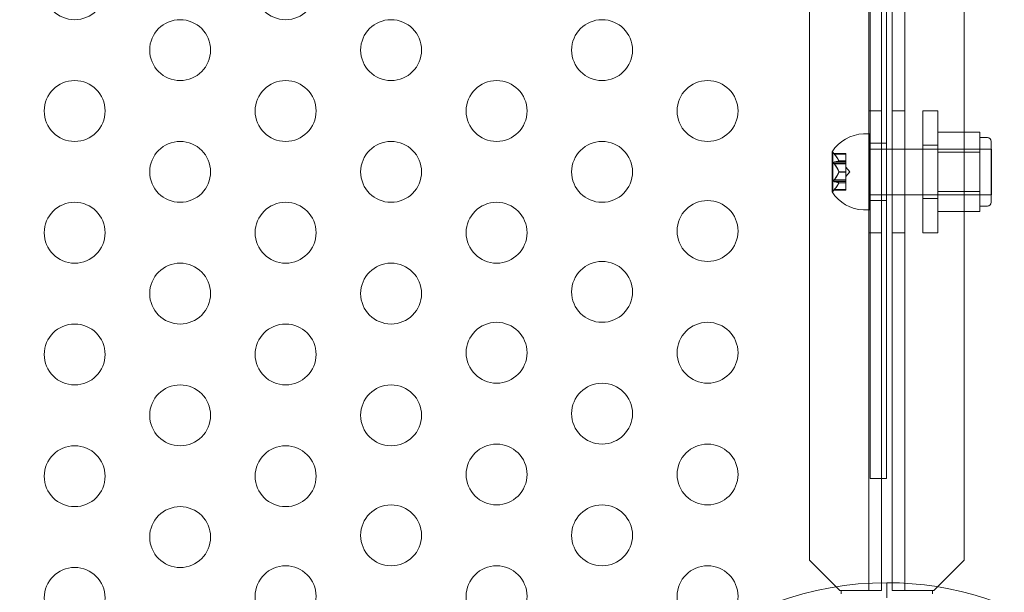
# Model space of a CAD drawing. Extents: x -1230 to 0, y -401 to 153.
# Drawn here: x -763 to -755, y -158 to -153 of the extents above; entities that cross this region are included whole.
import ezdxf

# ---------------------------------------------------------------- set-up
doc = ezdxf.new("R2010")
doc.units = 0
doc.header["$MEASUREMENT"] = 0
doc.header["$PDMODE"] = 64
doc.header["$PDSIZE"] = 0.5
doc.styles.get("Standard").update_dxf_attribs({"font": 'Helvetica LT 57 Condensed_0.ttf'})
doc.dimstyles.new('FEET-METERS', dxfattribs={"dimtxt": 12, "dimasz": 7, "dimexe": 3, "dimexo": 3, "dimgap": 3, "dimtad": 0, "dimdec": 1, "dimzin": 3, "dimdsep": 46, "dimlunit": 4, "dimtxsty": 'Standard', "dimcen": 0.09, "dimadec": 0, "dimazin": 0, "dimtfac": 2, "dimtdec": 1, "dimtofl": 0, "dimtmove": 0, "dimatfit": 3, "dimfxl": 1, "dimfrac": 2, "dimtolj": 1, "dimtzin": 3, "dimarcsym": 0})

# ---------------------------------------------------------------- blocks, each defined once
blk = doc.blocks.new('*D66')
at = {"color": 0, "lineweight": -2, "transparency": 16777216}
for p, q in [((-467.7194, -38.1972), (-467.7194, -370.3603)), ((-969.7194, -47.6972), (-969.7194, -370.3603)), ((-962.7194, -367.3603), (-722.6009, -367.3603)), ((-474.7194, -367.3603), (-612.3656, -367.3603))]:
    blk.add_line(p, q, dxfattribs=at)
at = {"color": 0, "lineweight": 0, "transparency": 16777216}
for points in [[(-962.7194, -366.1937), (-962.7194, -368.527), (-969.7194, -367.3603)], [(-474.7194, -366.1937), (-474.7194, -368.527), (-467.7194, -367.3603)]]:
    blk.add_solid(points, dxfattribs=at)
at = {"layer": 'Defpoints', "color": 0, "lineweight": 0, "transparency": 16777216}
for p in [(-467.7194, -35.1972), (-969.7194, -44.6972), (-969.7194, -367.3603)]:
    blk.add_point(p, dxfattribs=at)
at = {"color": 0, "lineweight": 0, "transparency": 16777216, "insert": (-667.4833, -367.3603), "char_height": 12, "attachment_point": 5}
blk.add_mtext('\\A1;41\'-10" [12.8M]', dxfattribs=at)
blk = doc.blocks.new('*D67')
at = {"color": 0, "lineweight": -2, "transparency": 16777216}
for p, q in [((-687.6944, 152.8022), (-1005.2194, 152.8022)), ((-1002.2194, 145.8022), (-1002.2194, -33.1132)), ((-1002.2194, -325.1972), (-1002.2194, -135.2812)), ((-776.2194, -332.1972), (-1005.2194, -332.1972))]:
    blk.add_line(p, q, dxfattribs=at)
at = {"color": 0, "lineweight": 0, "transparency": 16777216}
for points in [[(-1003.386, 145.8022), (-1001.0527, 145.8022), (-1002.2194, 152.8022)], [(-1003.386, -325.1972), (-1001.0527, -325.1972), (-1002.2194, -332.1972)]]:
    blk.add_solid(points, dxfattribs=at)
at = {"layer": 'Defpoints', "color": 0, "lineweight": 0, "transparency": 16777216}
for p in [(-684.6944, 152.8022), (-1002.2194, -332.1972), (-773.2194, -332.1972)]:
    blk.add_point(p, dxfattribs=at)
at = {"color": 0, "lineweight": 0, "transparency": 16777216, "insert": (-1002.2194, -84.1972), "char_height": 12, "attachment_point": 5, "rotation": 90}
blk.add_mtext('\\A1;40\'-5" [12.3M]', dxfattribs=at)
blk = doc.blocks.new('new block')
at = {"color": 0, "linetype": 'Continuous', "lineweight": 0}
for p, q in [((-755.868, -157.6372), (-755.868, -114.7572)), ((-755.5707, -114.7572), (-755.5707, -157.6372)), ((-755.6747, -157.5726), (-755.6747, -114.8076)), ((-756.3544, -115.0072), (-756.3544, -157.3872)), ((-755.0844, -157.3872), (-755.0844, -115.0072)), ((-755.8555, -115.7168), (-755.8555, -156.7168)), ((-755.764, -115.7168), (-755.764, -156.7168)), ((-755.721, -156.7168), (-755.721, -115.7168)), ((-755.868, -153.6972), (-755.764, -153.6972)), ((-755.5707, -153.6972), (-755.6747, -153.6972)), ((-755.423, -154.6972), (-755.423, -153.6972)), ((-755.3, -153.6972), (-755.423, -153.6972)), ((-755.3, -153.6972), (-755.3, -154.6972)), ((-755.8585, -153.8847), (-755.91, -153.8847)), ((-755.8585, -153.8847), (-755.8585, -154.5097)), ((-755.3, -153.8724), (-754.9562, -153.8724)), ((-754.9562, -153.9536), (-754.9562, -153.8724)), ((-755.721, -153.9628), (-755.8555, -153.9628)), ((-755.3, -153.979), (-755.423, -153.979)), ((-754.9562, -153.916), (-754.8937, -153.916)), ((-754.9562, -154.0348), (-754.9562, -153.9536)), ((-754.8625, -153.9472), (-754.8625, -154.4472)), ((-756.1689, -154.0337), (-756.1689, -154.3607)), ((-756.1629, -154.0362), (-756.1664, -154.0362)), ((-756.1629, -154.0362), (-756.1629, -154.1972)), ((-756.1542, -154.0462), (-756.1629, -154.0362)), ((-756.1542, -154.0462), (-756.057, -154.0462)), ((-756.15, -154.0512), (-756.057, -154.0512)), ((-756.057, -154.0462), (-756.057, -154.0502)), ((-756.057, -154.106), (-756.057, -154.0502)), ((-755.8585, -154.0097), (-755.8555, -154.0097)), ((-755.8555, -154.0097), (-755.721, -154.0097)), ((-755.721, -154.0097), (-755.6747, -154.0097)), ((-755.6747, -154.0097), (-754.8585, -154.0097)), ((-755.3, -154.0097), (-754.8625, -154.0097)), ((-755.3, -154.0348), (-754.9562, -154.0348)), ((-754.9562, -154.1972), (-754.9562, -154.0348)), ((-754.8585, -154.0097), (-754.8585, -154.3847)), ((-756.1629, -154.1277), (-756.057, -154.1277)), ((-756.15, -154.1167), (-756.057, -154.1167)), ((-756.15, -154.1317), (-756.057, -154.1317)), ((-756.1127, -154.107), (-756.057, -154.107)), ((-756.1127, -154.1083), (-756.057, -154.1083)), ((-756.057, -154.1083), (-756.057, -154.106)), ((-756.057, -154.1167), (-756.057, -154.1083)), ((-756.057, -154.1167), (-756.057, -154.1306)), ((-756.057, -154.1947), (-756.057, -154.1306)), ((-756.1629, -154.1972), (-756.1629, -154.3582)), ((-756.1127, -154.1959), (-756.057, -154.1959)), ((-756.1127, -154.1985), (-756.057, -154.1985)), ((-756.0226, -154.1972), (-756.057, -154.1577)), ((-756.057, -154.1985), (-756.057, -154.1947)), ((-756.0226, -154.1972), (-756.057, -154.2367)), ((-756.057, -154.2627), (-756.057, -154.1985)), ((-754.9562, -154.3596), (-754.9562, -154.1972)), ((-756.1629, -154.2667), (-756.057, -154.2667)), ((-756.15, -154.2627), (-756.057, -154.2627)), ((-756.15, -154.2777), (-756.057, -154.2777)), ((-756.1127, -154.2861), (-756.057, -154.2861)), ((-756.1127, -154.2874), (-756.057, -154.2874)), ((-756.057, -154.2627), (-756.057, -154.2776)), ((-756.057, -154.2859), (-756.057, -154.2776)), ((-756.057, -154.2874), (-756.057, -154.2859)), ((-756.057, -154.3432), (-756.057, -154.2874)), ((-756.1629, -154.3582), (-756.1664, -154.3582)), ((-756.1542, -154.3482), (-756.1629, -154.3582)), ((-756.1542, -154.3482), (-756.057, -154.3482)), ((-756.15, -154.3432), (-756.057, -154.3432)), ((-756.057, -154.3432), (-756.057, -154.3482)), ((-755.8585, -154.3847), (-755.8555, -154.3847)), ((-755.8555, -154.3847), (-755.721, -154.3847)), ((-755.721, -154.3847), (-755.6747, -154.3847)), ((-755.6747, -154.3847), (-754.8585, -154.3847)), ((-755.3, -154.3596), (-754.9562, -154.3596)), ((-755.3, -154.3847), (-754.8625, -154.3847)), ((-754.9562, -154.4408), (-754.9562, -154.3596)), ((-755.721, -154.4316), (-755.8555, -154.4316)), ((-755.3, -154.4155), (-755.423, -154.4155)), ((-754.9562, -154.522), (-754.9562, -154.4408)), ((-754.9562, -154.4785), (-754.8937, -154.4785)), ((-755.8585, -154.5097), (-755.91, -154.5097)), ((-755.3, -154.522), (-754.9562, -154.522)), ((-755.868, -154.6972), (-755.764, -154.6972)), ((-755.5707, -154.6972), (-755.6747, -154.6972)), ((-755.3, -154.6972), (-755.423, -154.6972)), ((-755.8555, -156.7168), (-755.721, -156.7168)), ((-755.764, -156.7168), (-755.764, -157.5726)), ((-756.3544, -157.3872), (-756.1044, -157.6372)), ((-755.3344, -157.6372), (-755.0844, -157.3872)), ((-755.764, -157.5726), (-755.764, -157.6372)), ((-755.7194, -157.6972), (-755.7194, -157.5722)), ((-755.6747, -157.6372), (-755.6747, -157.5726)), ((-756.1044, -157.6372), (-756.0944, -157.6372)), ((-756.0944, -157.6372), (-756.0944, -157.6648)), ((-755.972, -157.6372), (-756.0944, -157.6372)), ((-755.764, -157.6372), (-755.972, -157.6372)), ((-755.4667, -157.6372), (-755.6747, -157.6372)), ((-755.3444, -157.6372), (-755.4667, -157.6372)), ((-755.3444, -157.6648), (-755.3444, -157.6372)), ((-755.3444, -157.6372), (-755.3344, -157.6372))]:
    blk.add_line(p, q, dxfattribs=at)
for centre in [(-762.3871, -152.6972), (-760.655, -152.6972), (-761.521, -153.1972), (-759.789, -153.1972), (-758.0569, -153.1972), (-762.3871, -153.6972), (-760.655, -153.6972), (-758.923, -153.6972), (-757.1909, -153.6972), (-761.521, -154.1972), (-759.789, -154.1972), (-758.0569, -154.1972), (-762.3871, -154.6972), (-760.655, -154.6972), (-758.923, -154.6972), (-757.1909, -154.6831), (-761.521, -155.1972), (-759.789, -155.1972), (-758.0569, -155.1831), (-762.3871, -155.6972), (-760.655, -155.6972), (-758.923, -155.6831), (-757.1909, -155.6831), (-758.0569, -156.1831), (-761.521, -156.1972), (-759.789, -156.1972), (-762.3871, -156.6972), (-760.655, -156.6972), (-758.923, -156.6831), (-757.1909, -156.6831), (-761.521, -157.1972), (-759.789, -157.1831), (-758.0569, -157.1831), (-762.3871, -157.6972), (-760.655, -157.6831), (-758.923, -157.6831), (-757.1909, -157.6831)]:
    blk.add_circle(centre, 0.25, dxfattribs=at)
for centre, radius, start, end in [((-755.8953, -154.2106), 0.3262, 92.5829, 146.87692), ((-754.8937, -153.9472), 0.0313, 0, 90), ((-756.1664, -154.0337), 0.0025, 146.87692, 180), ((-756.1664, -154.0337), 0.0025, 180, 270), ((-756.1664, -154.3607), 0.0025, 90, 180), ((-756.1664, -154.3607), 0.0025, 180, 213.12308), ((-755.8953, -154.1838), 0.3262, 213.12308, 267.4171), ((-754.8937, -154.4472), 0.0313, 270, 360), ((-755.7194, -160.1972), 2.625, 90, 169.62039), ((-755.7194, -160.1972), 2.625, 19.47122, 90)]:
    blk.add_arc(centre, radius, start, end, dxfattribs=at)
for points, knots in [([(-756.1542, -154.0462), (-756.1542, -154.0462), (-756.1541, -154.0463), (-756.1539, -154.0466), (-756.1537, -154.0468), (-756.153, -154.0477), (-756.1523, -154.0485), (-756.1513, -154.0496), (-756.1511, -154.0499), (-756.1509, -154.0502)], [0.018416274, 0.018416274, 0.018416274, 0.018416274, 0.020533017, 0.020533017, 0.02264976, 0.02264976, 0.026883246, 0.026883246, 0.028070805, 0.028070805, 0.028070805, 0.028070805]), ([(-756.15, -154.1167), (-756.1506, -154.1167), (-756.1511, -154.1168), (-756.1523, -154.1172), (-756.153, -154.1178), (-756.1537, -154.119), (-756.1539, -154.1195), (-756.1541, -154.1205), (-756.1542, -154.1211), (-756.1542, -154.1223), (-756.1541, -154.123), (-756.1539, -154.1243), (-756.1537, -154.125), (-756.153, -154.1271), (-756.1523, -154.1285), (-756.1513, -154.13), (-756.1511, -154.1303), (-756.1509, -154.1306)], [0.0073004, 0.0073004, 0.0073004, 0.0073004, 0.0099493, 0.0099493, 0.01418279, 0.01418279, 0.01629953, 0.01629953, 0.01841627, 0.01841627, 0.02053302, 0.02053302, 0.02264976, 0.02264976, 0.02688325, 0.02688325, 0.0280708, 0.0280708, 0.0280708, 0.0280708]), ([(-756.1131, -154.106), (-756.113, -154.1062), (-756.1129, -154.1064), (-756.1127, -154.107), (-756.1126, -154.1075), (-756.1126, -154.108), (-756.1126, -154.1082), (-756.1127, -154.1083)], [0.006463967, 0.006463967, 0.006463967, 0.006463967, 0.007125803, 0.007125803, 0.009029787, 0.009029787, 0.010339612, 0.010339612, 0.010339612, 0.010339612]), ([(-756.1131, -154.1085), (-756.113, -154.1085), (-756.1129, -154.1085), (-756.1128, -154.1084), (-756.1128, -154.1084), (-756.1127, -154.1083)], [0.006463967, 0.006463967, 0.006463967, 0.006463967, 0.007125803, 0.007125803, 0.007719964, 0.007719964, 0.007719964, 0.007719964]), ([(-756.1131, -154.1947), (-756.113, -154.1949), (-756.1129, -154.1951), (-756.1127, -154.1959), (-756.1126, -154.1966), (-756.1126, -154.1976), (-756.1126, -154.1981), (-756.1127, -154.1985)], [0.006463967, 0.006463967, 0.006463967, 0.006463967, 0.007125803, 0.007125803, 0.009029787, 0.009029787, 0.010339612, 0.010339612, 0.010339612, 0.010339612]), ([(-756.1131, -154.1997), (-756.113, -154.1995), (-756.1129, -154.1993), (-756.1128, -154.1989), (-756.1128, -154.1987), (-756.1127, -154.1985)], [0.006463967, 0.006463967, 0.006463967, 0.006463967, 0.007125803, 0.007125803, 0.007719964, 0.007719964, 0.007719964, 0.007719964]), ([(-756.15, -154.2627), (-756.1506, -154.2634), (-756.1511, -154.2641), (-756.1523, -154.2659), (-756.153, -154.2673), (-756.1537, -154.2694), (-756.1539, -154.2701), (-756.1541, -154.2714), (-756.1542, -154.2721), (-756.1542, -154.2733), (-756.1541, -154.2739), (-756.1539, -154.275), (-756.1537, -154.2754), (-756.153, -154.2767), (-756.1523, -154.2772), (-756.1513, -154.2775), (-756.1511, -154.2776), (-756.1509, -154.2776)], [0.0073004, 0.0073004, 0.0073004, 0.0073004, 0.0099493, 0.0099493, 0.01418279, 0.01418279, 0.01629953, 0.01629953, 0.01841627, 0.01841627, 0.02053302, 0.02053302, 0.02264976, 0.02264976, 0.02688325, 0.02688325, 0.0280708, 0.0280708, 0.0280708, 0.0280708]), ([(-756.1131, -154.2859), (-756.113, -154.2859), (-756.1129, -154.2859), (-756.1127, -154.2861), (-756.1126, -154.2863), (-756.1126, -154.2868), (-756.1126, -154.2871), (-756.1127, -154.2874)], [0.006463967, 0.006463967, 0.006463967, 0.006463967, 0.007125803, 0.007125803, 0.009029787, 0.009029787, 0.010339612, 0.010339612, 0.010339612, 0.010339612]), ([(-756.1131, -154.2884), (-756.113, -154.2882), (-756.1129, -154.288), (-756.1128, -154.2877), (-756.1128, -154.2876), (-756.1127, -154.2874)], [0.006463967, 0.006463967, 0.006463967, 0.006463967, 0.007125803, 0.007125803, 0.007719964, 0.007719964, 0.007719964, 0.007719964]), ([(-756.15, -154.3432), (-756.1506, -154.3439), (-756.1511, -154.3445), (-756.1523, -154.3459), (-756.153, -154.3467), (-756.1537, -154.3476), (-756.1539, -154.3478), (-756.1541, -154.3481), (-756.1542, -154.3482), (-756.1542, -154.3482)], [0.0073004, 0.0073004, 0.0073004, 0.0073004, 0.0099493, 0.0099493, 0.01418279, 0.01418279, 0.01629953, 0.01629953, 0.01841627, 0.01841627, 0.01841627, 0.01841627])]:
    blk.add_open_spline(points, degree=3, knots=knots, dxfattribs=at)
for points in [[(-756.15, -154.0512), (-756.1503, -154.0508), (-756.1506, -154.0505), (-756.1509, -154.0502)], [(-756.15, -154.1317), (-756.1503, -154.1313), (-756.1506, -154.131), (-756.1509, -154.1306)], [(-756.15, -154.2777), (-756.1503, -154.2777), (-756.1506, -154.2777), (-756.1509, -154.2776)]]:
    blk.add_open_spline(points, degree=3, dxfattribs=at)
for points, weights in [([(-756.1131, -154.106), (-756.1236, -154.0829), (-756.1509, -154.0502)], [1.2877924798, 1.2144124615, 1.05685445761]), ([(-756.15, -154.0512), (-756.1229, -154.0839), (-756.1127, -154.107)], [1.06120691497, 1.21890298912, 1.29071555247]), ([(-756.1131, -154.1085), (-756.1236, -154.1119), (-756.1509, -154.1168)], [1.2877924798, 1.2144124615, 1.05685445761]), ([(-756.1131, -154.1947), (-756.1236, -154.1682), (-756.1509, -154.1306)], [1.2877924798, 1.2144124615, 1.05685445761]), ([(-756.15, -154.1167), (-756.1229, -154.1118), (-756.1127, -154.1083)], [1.06120691497, 1.21890298912, 1.29071555247]), ([(-756.15, -154.1317), (-756.1229, -154.1693), (-756.1127, -154.1959)], [1.06120691497, 1.21890298912, 1.29071555247]), ([(-756.1131, -154.1997), (-756.1236, -154.2262), (-756.1509, -154.2638)], [1.2877924798, 1.2144124615, 1.05685445761]), ([(-756.15, -154.2627), (-756.1229, -154.2251), (-756.1127, -154.1985)], [1.06120691497, 1.21890298912, 1.29071555247]), ([(-756.1131, -154.2859), (-756.1236, -154.2825), (-756.1509, -154.2776)], [1.2877924798, 1.2144124615, 1.05685445761]), ([(-756.1131, -154.2884), (-756.1236, -154.3115), (-756.1509, -154.3442)], [1.2877924798, 1.2144124615, 1.05685445761]), ([(-756.15, -154.2777), (-756.1229, -154.2826), (-756.1127, -154.2861)], [1.06120691497, 1.21890298912, 1.29071555247]), ([(-756.15, -154.3432), (-756.1229, -154.3105), (-756.1127, -154.2874)], [1.06120691497, 1.21890298912, 1.29071555247])]:
    blk.add_rational_spline(points, weights, degree=2, dxfattribs=at)
blk = doc.blocks.new('b505263')
at = {"lineweight": 0}
blk.add_blockref('new block', (439.7194, 361.1972), dxfattribs=at)

msp = doc.modelspace()

# ---------------------------------------------------------------- block references
at = {"lineweight": 0}
msp.add_blockref('b505263', (-439.7194, -361.1972), dxfattribs=at)

# ---------------------------------------------------------------- dimensions: what is measured, and where the dimension line sits
dim = msp.add_linear_dim(base=(-1002.2194, -332.1972), p1=(-684.6944, 152.8022), p2=(-773.2194, -332.1972), angle=90, dimstyle='FEET-METERS', dxfattribs=at)
dim.commit()
dim.dimension.update_dxf_attribs({"geometry": '*D67', "text_midpoint": (-1002.2194, -84.1972), "dimtype": 160})
dim = msp.add_linear_dim(base=(-969.7194, -367.3603), p1=(-467.7194, -35.1972), p2=(-969.7194, -44.6972), dimstyle='FEET-METERS', dxfattribs=at)
dim.commit()
dim.dimension.update_dxf_attribs({"geometry": '*D66', "text_midpoint": (-667.4833, -367.3603), "dimtype": 160})

doc.saveas('drawing.dxf')
